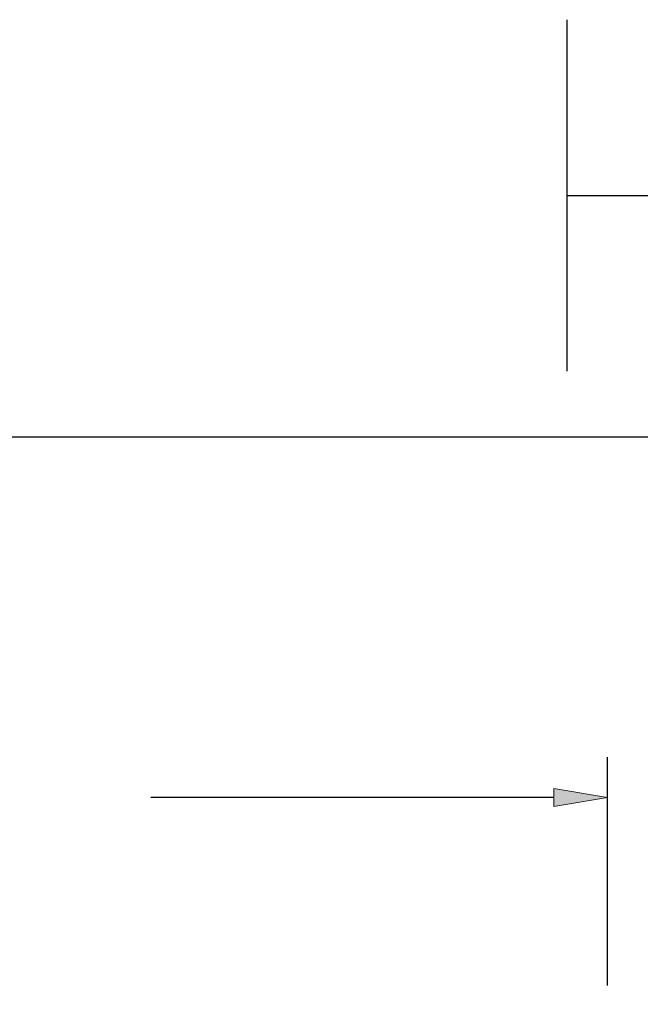
# Model space of a CAD drawing. Units: inches. Extents: x 0.3 to 8.2, y 0 to 11.1.
# Drawn here: x 3.9 to 5.4, y 8.6 to 11 of the extents above; entities that cross this region are included whole.
import ezdxf

# ---------------------------------------------------------------- set-up
doc = ezdxf.new("R2010")
doc.units = ezdxf.units.IN
doc.header["$MEASUREMENT"] = 0
doc.layers.add('DIM', color=7, linetype='Continuous')

# ---------------------------------------------------------------- blocks, each defined once
blk = doc.blocks.new('block 2')
at = {"color": 7, "lineweight": 25, "true_color": 0xffffff}
blk.add_lwpolyline([(8.2487, -0.0011), (8.2487, 9.9623), (0.2513, 9.9623), (0.2513, -0.0011), (8.2487, -0.0011)], dxfattribs=at)
blk = doc.blocks.new('block 3')
at = {"color": 7, "lineweight": 25, "true_color": 0xffffff}
blk.add_lwpolyline([(5.2349, 10.5638), (8.2487, 10.5638)], dxfattribs=at)
blk = doc.blocks.new('block 4')
at = {"color": 7, "lineweight": 25, "true_color": 0xffffff}
blk.add_lwpolyline([(5.2349, 11.0011), (5.2349, 10.1266)], dxfattribs=at)
blk = doc.blocks.new('block 101')
at = {"layer": 'DIM', "color": 1, "lineweight": 25, "true_color": 0xff0000}
blk.add_lwpolyline([(5.3362, 8.5971), (5.3362, 9.1652)], dxfattribs=at)
blk = doc.blocks.new('block 103')
at = {"layer": 'DIM', "color": 1, "lineweight": 25, "true_color": 0xff0000}
blk.add_lwpolyline([(5.2025, 9.0647), (4.1998, 9.0647)], dxfattribs=at)
blk = doc.blocks.new('block 105')
at = {"layer": 'DIM', "true_color": 0xff0000}
h = blk.add_hatch(color=1, dxfattribs=at)
h.dxf.hatch_style = 2
h.paths.add_polyline_path([(5.2025, 9.087), (5.3362, 9.0647), (5.2025, 9.0424)])
at = {"layer": 'DIM', "lineweight": 0}
blk.add_lwpolyline([(5.2025, 9.087), (5.3362, 9.0647), (5.2025, 9.0424), (5.2025, 9.087)], dxfattribs=at)

msp = doc.modelspace()

# ---------------------------------------------------------------- block references
for name in ['block 4', 'block 3', 'block 2']:
    msp.add_blockref(name, (0, 0))
at = {"layer": 'DIM'}
for name in ['block 101', 'block 105', 'block 103']:
    msp.add_blockref(name, (0, 0), dxfattribs=at)

doc.saveas('drawing.dxf')
